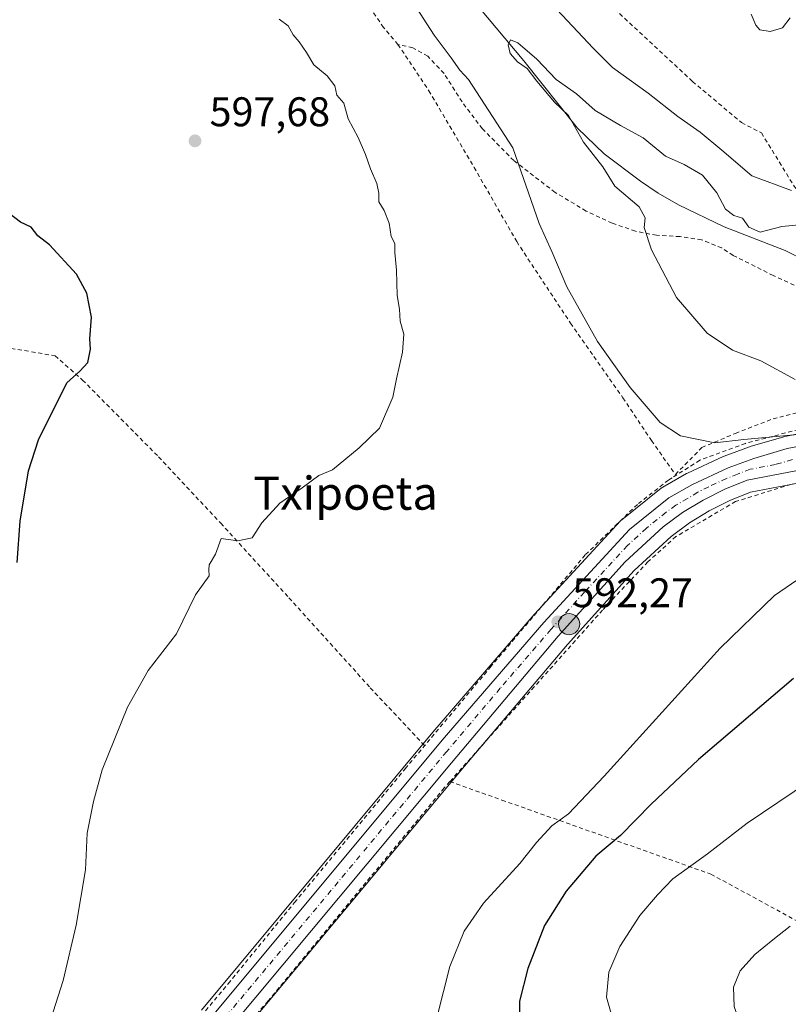
# Model space of a CAD drawing. Units: metres. Extents: x 600153 to 603583, y 4761552 to 4763916.
# Drawn here: x 602826 to 603012, y 4761786 to 4762024 of the extents above; entities that cross this region are included whole.
import ezdxf
from ezdxf.enums import TextEntityAlignment as Align

# ---------------------------------------------------------------- set-up
doc = ezdxf.new("R2010")
doc.units = ezdxf.units.M
doc.header["$MEASUREMENT"] = 0
doc.linetypes.add('DGN Style 2', pattern=[1.648017, 0.98881, -0.659207])
doc.linetypes.add('DGN Style 4', pattern=[2.638475, 1.318413, -0.659207, 0.001648, -0.659207])
for name, color, linetype, lineweight in [('Alambrada', 7, 'DGN Style 2', 0), ('Carretera de calzada única Cxs', 7, 'Continuous', 13), ('Carretera de calzada única eje', 7, 'DGN Style 4', 0), ('Corriente natural lineal', 142, 'Continuous', 13), ('Curva de nivel maestra', 30, 'Continuous', 30), ('Curva de nivel normal', 30, 'Continuous', 0), ('Núcleo urbano CxS', 7, 'Continuous', 0), ('Prado CxS', 92, 'Continuous', 0), ('Punto de cota en terreno', 7, 'Continuous', 0), ('Punto fluvial desagüe desconocido', 7, 'Continuous', 0), ('Punto kilométrico de carretera', 7, 'Continuous', 0), ('Rótulo de punto de cota en terreno', 7, 'Continuous', 0), ('Texto cartográfico', 7, 'Continuous', 0)]:
    doc.layers.add(name, color=color, linetype=linetype, lineweight=lineweight)
doc.styles.add('Style-Arial', font='txt')

# ---------------------------------------------------------------- blocks, each defined once
blk = doc.blocks.new('*U12')
at = {"layer": 'Núcleo urbano CxS', "color": 7, "linetype": 'Continuous', "lineweight": 0}
for points in [[(602870.1129, 4761784.3077, 591.5652), (602926.0989, 4761851.4966, 592.0402), (602950.6393, 4761879.9208, 592.0394), (602950.7043, 4761879.9936, 592.0386), (602971.4643, 4761902.5135, 591.5779), (602971.7417, 4761902.7784, 591.5683), (602971.7939, 4761902.8211, 591.5666), (602981.3139, 4761910.4511, 591.1838), (602981.7021, 4761910.7149, 591.1633), (602987.4639, 4761913.972, 590.8922), (602987.6785, 4761914.0819, 590.8761), (602996.3085, 4761918.0819, 590.0784), (602996.5379, 4761918.1769, 590.0481), (603002.6809, 4761920.4281, 589.5677), (603002.8631, 4761920.4881, 589.5496), (603010.9831, 4761922.8781, 589.1114), (603011.2533, 4761922.9441, 589.1044), (603017.6613, 4761924.1993, 588.7989)], [(603014.8085, 4761911.7369, 590.9866), (603002.9525, 4761909.4883, 591.2056), (602997.9495, 4761907.4555, 591.1788), (602992.9671, 4761904.9547, 591.4261), (602988.2023, 4761902.0461, 591.5124), (602983.7381, 4761898.7691, 591.713), (602974.7745, 4761890.5371, 591.9769), (602958.7007, 4761872.6773, 592.2317), (602932.8767, 4761842.1599, 592.1997), (602878.6553, 4761777.2101, 591.4889)]]:
    blk.add_polyline3d(points, dxfattribs=at)
blk = doc.blocks.new('*U18')
at = {"layer": 'Prado CxS', "color": 92, "linetype": 'Continuous', "lineweight": 0}
blk.add_polyline3d([(603017.6613, 4761924.1993, 588.7989), (603011.2533, 4761922.9441, 589.1044), (603010.9831, 4761922.8781, 589.1114), (603002.8631, 4761920.4881, 589.5496), (603002.6809, 4761920.4281, 589.5677), (602996.5379, 4761918.1769, 590.0481), (602996.3085, 4761918.0819, 590.0784), (602987.6785, 4761914.0819, 590.8761), (602987.4639, 4761913.972, 590.8922), (602981.7021, 4761910.7149, 591.1633), (602981.3139, 4761910.4511, 591.1838), (602971.7939, 4761902.8211, 591.5666), (602971.7417, 4761902.7784, 591.5683), (602971.4643, 4761902.5135, 591.5779), (602950.7043, 4761879.9936, 592.0386), (602950.6393, 4761879.9208, 592.0394), (602926.0989, 4761851.4966, 592.0402), (602870.1129, 4761784.3077, 591.5652)], dxfattribs=at)
blk = doc.blocks.new('*U22')
at = {"layer": 'Prado CxS', "color": 92, "linetype": 'Continuous', "lineweight": 0}
blk.add_polyline3d([(602878.6553, 4761777.2101, 591.4889), (602932.8767, 4761842.1599, 592.1997), (602958.7007, 4761872.6773, 592.2317), (602974.7745, 4761890.5371, 591.9769), (602983.7381, 4761898.7691, 591.713), (602988.2023, 4761902.0461, 591.5124), (602992.9671, 4761904.9547, 591.4261), (602997.9495, 4761907.4555, 591.1788), (603002.9525, 4761909.4883, 591.2056), (603014.8085, 4761911.7369, 590.9866)], dxfattribs=at)
blk = doc.blocks.new('5PATER')
at = {"layer": 'Punto de cota en terreno', "linetype": 'Continuous', "lineweight": 0}
h = blk.add_hatch(color=51, dxfattribs=at)
edge = h.paths.add_edge_path()
edge.add_ellipse((0, 0), major_axis=(-0.11, -0.111), ratio=0.999422, start_angle=0, end_angle=360)
blk = doc.blocks.new('*U26')
at = {"layer": 'Carretera de calzada única Cxs', "color": 7, "linetype": 'Continuous', "lineweight": 13}
for points in [[(602835.6201, 4761738.0001, 591.7899), (602832.0523, 4761733.9941, 591.7528), (602828.5701, 4761729.9801, 591.7009), (602821.8201, 4761728.5801, 591.8576), (602825.6601, 4761727.1301, 591.7404), (602824.9619, 4761726.0527, 591.7893), (602816.1465, 4761718.5349, 591.7113), (602810.0501, 4761713.3901, 591.5866), (602811.7101, 4761716.4101, 591.6755), (602811.8301, 4761719.5101, 591.8981), (602811.2601, 4761721.5101, 592.1384), (602810.1701, 4761723.2701, 592.3805), (602808.6701, 4761724.7201, 592.6062), (602806.8501, 4761725.7201, 592.8304), (602804.3001, 4761725.2401, 592.9941), (602795.7801, 4761724.2401, 593.862), (602781.0801, 4761725.1601, 594.5833), (602767.8701, 4761726.3201, 595.07), (602753.4601, 4761728.3401, 595.8464), (602742.9401, 4761730.3601, 596.1268), (602734.8201, 4761732.5401, 596.8279), (602728.1601, 4761734.8101, 597.2532), (602721.2601, 4761737.9301, 598.0479), (602715.9801, 4761740.9601, 598.3981), (602711.0701, 4761744.5101, 598.9779), (602707.4401, 4761747.9301, 599.4629), (602703.3001, 4761753.3401, 600.0122), (602700.1001, 4761758.4801, 600.8099), (602695.9101, 4761766.7901, 601.8088), (602686.1701, 4761791.9201, 602.8309), (602679.9565, 4761807.2623, 604.5117), (602681.7301, 4761807.9609, 605.0473), (602683.805, 4761808.7489, 605.2181), (602690.0101, 4761793.4101, 603.7691), (602699.6701, 4761768.4901, 602.4936), (602703.7101, 4761760.5001, 601.6269), (602706.7101, 4761755.6901, 599.6617), (602710.5301, 4761750.7101, 599.1209), (602713.7101, 4761747.7101, 598.6997), (602718.2101, 4761744.4301, 598.3134), (602723.1401, 4761741.6001, 598.047), (602729.6701, 4761738.6501, 597.4597), (602736.0101, 4761736.4901, 597.0726), (602743.8701, 4761734.3901, 596.614), (602754.1401, 4761732.4201, 596.1959), (602768.3301, 4761730.4301, 595.857), (602781.4101, 4761729.2701, 595.1879), (602788.3001, 4761728.8201, 594.6903), (602794.1401, 4761728.7701, 594.3055), (602801.5701, 4761729.2201, 593.828), (602809.7801, 4761730.5101, 593.3091), (602819.3001, 4761732.7301, 592.4251), (602828.5501, 4761735.3101, 592.1304)], [(602813.3501, 4761727.1401, 592.4404), (602820.1701, 4761723.4601, 591.7795), (602819.6901, 4761723.9301, 591.8123), (602819.1701, 4761724.4001, 591.8514), (602818.6201, 4761724.8301, 591.8949), (602818.0701, 4761725.2501, 591.9428), (602817.5001, 4761725.6301, 591.994), (602816.9101, 4761726.0001, 592.0652), (602816.3001, 4761726.3301, 592.1367), (602815.6901, 4761726.6401, 592.208), (602815.0501, 4761726.9201, 592.2807), (602814.4101, 4761727.1701, 592.3524), (602813.7601, 4761727.4001, 592.4244)]]:
    blk.add_polyline3d(points, close=True, dxfattribs=at)
blk = doc.blocks.new('5HITCA')
at = {"layer": 'Punto fluvial desagüe desconocido', "linetype": 'Continuous', "lineweight": 0}
h = blk.add_hatch(color=1, dxfattribs=at)
edge = h.paths.add_edge_path()
edge.add_arc((0, 0), 0.256, 0, 360)
at = {"layer": 'Punto fluvial desagüe desconocido', "color": 7, "linetype": 'Continuous', "lineweight": 0}
blk.add_circle((0, 0), 0.256, dxfattribs=at)

msp = doc.modelspace()

# ---------------------------------------------------------------- linework, layer by layer
at = {"layer": 'Alambrada', "color": 7, "linetype": 'DGN Style 2', "lineweight": 0}
for points in [[(602917.67, 4762017.67, 593.62), (602914.19, 4762021.8, 593.62), (602908.76, 4762029.63, 593.04)], [(602967.62, 4762028.51, 596.42), (602988.9, 4762008.74, 597.58), (603000.76, 4761998.82, 599.15), (603005.57, 4761996.31, 597.56), (603023.03, 4761967.96, 585.91)], [(602917.67, 4762017.67, 593.62), (602925.12, 4762006.51, 592.68), (602936.09, 4761987.98, 592.04), (602946.39, 4761970.04, 591.31), (602959.39, 4761950.33, 590.37), (602972.07, 4761932.29, 590.28), (602978.99, 4761921.93, 591.13), (602984.77, 4761913.74, 597.97), (602991.17, 4761920.25, 597.04), (602999.29, 4761923.68, 590.72), (603008.4, 4761927.22, 590.51), (603017.96, 4761929.57, 589.5)], [(603018.01, 4761957.48, 588.25), (603008.44, 4761961.83, 590.99), (602998.78, 4761966.71, 593.16), (602995.97, 4761968.51, 591.39), (602991.12, 4761970.49, 589.22), (602985.89, 4761971.25, 592.63), (602980.19, 4761971.56, 594.7), (602975.1, 4761972.55, 597.69), (602969.47, 4761974.5, 600.09), (602963.16, 4761977.43, 593.77), (602955.67, 4761981.93, 591.66), (602945.69, 4761989.61, 591.08), (602938.1, 4761997.3, 591.79), (602933.16, 4762003.8, 594.29), (602928.81, 4762010.69, 593.66), (602924.85, 4762014.86, 593.67), (602921.28, 4762016.91, 593.75), (602917.67, 4762017.67, 593.62)], [(602824.11, 4761944.23, 601.05), (602834.71, 4761942.44, 600.18), (602841.37, 4761936.57, 599.45), (602859.77, 4761918.01, 597), (602874.78, 4761901.97, 595.22), (602891.3, 4761883.93, 594.55), (602910.98, 4761862.2, 592.44), (602924.1, 4761848.19, 593.05)], [(603265.03, 4761932.11, 585.03), (603262.12, 4761932.02, 583.33), (603222.32, 4761932.47, 583.61), (603188.1, 4761931.83, 584.55), (603147.21, 4761931.29, 585.94), (603117.69, 4761930.65, 587.69), (603098.57, 4761930.19, 592.12), (603083.85, 4761929.31, 590.83), (603059.03, 4761928.92, 589.54), (603047.67, 4761928.43, 592.4), (603028.37, 4761926.68, 590.02), (603014.59, 4761924.62, 592.16), (603001.71, 4761921.26, 592.02), (602990.69, 4761917.19, 602.03), (602983.99, 4761912.97, 596.53), (602983.08, 4761912.39, 595.37), (602975.59, 4761906.53, 592.51), (602962.96, 4761894.29, 593.61), (602940.19, 4761867.38, 593.9), (602924.1, 4761848.19, 593.05)], [(603044.46, 4761789.39, 622.27), (603044.85, 4761795.55, 622.45), (603047.14, 4761819.04, 620.29), (603049.67, 4761840.72, 617.21), (603050.2, 4761859.16, 613.82), (603050.87, 4761878.99, 610.11), (603050.65, 4761899.1, 605.72), (603049.28, 4761915.73, 597.29), (603032.51, 4761914.51, 594.92), (603025.05, 4761913.64, 594.04), (603018.11, 4761912.64, 594.37), (603012.73, 4761911.34, 593.48), (602999.33, 4761907.22, 592.66), (602984.91, 4761898.74, 593.21), (602978.12, 4761892.64, 593.62), (602967.15, 4761880.97, 594.07), (602950.64, 4761862.45, 593.99), (602930.21, 4761839.51, 593.4)], [(602689.51, 4761798.03, 603.03), (602693.83, 4761788.13, 603.8), (602701.19, 4761770.18, 602.09), (602706.93, 4761757.98, 599.82), (602709.73, 4761753.61, 599.27), (602717.26, 4761747.07, 598.43), (602726.69, 4761741.61, 597.81), (602736.01, 4761738.25, 597.13), (602754.42, 4761734.4, 596.36), (602773.05, 4761731.9, 596.17), (602782.76, 4761731.12, 595.53), (602795.21, 4761730.81, 594.65), (602805.37, 4761732.07, 594.1), (602817.35, 4761735.17, 593.24), (602828.28, 4761739.05, 592.78), (602832.8, 4761741.05, 592.64), (602837.06, 4761744.3, 592.16), (602843.56, 4761751.63, 592.17), (602860.6, 4761771.48, 591.81), (602876.58, 4761790.67, 591.77), (602892.67, 4761810.29, 591.96), (602919.42, 4761842.62, 592.81), (602924.1, 4761848.19, 593.05)], [(602930.21, 4761839.51, 593.4), (602928.82, 4761837.97, 593.1), (602886.23, 4761786.49, 591.46), (602845.33, 4761738.79, 591.44), (602845.1, 4761736.73, 591.42), (602846.01, 4761734.84, 591.36), (602850.82, 4761730, 590.82), (602867.82, 4761718.86, 589.86), (602881.19, 4761710.14, 589.57), (602891.37, 4761703.08, 589.55), (602898.14, 4761697.76, 590.25), (602904.42, 4761692.35, 592.87), (602910.71, 4761685.71, 593.94), (602916.76, 4761676.31, 595.22)], [(602930.21, 4761839.51, 593.4), (602942.82, 4761835.05, 595.76), (602993.35, 4761817.15, 615.85), (603044.46, 4761789.39, 622.27)]]:
    msp.add_polyline3d(points, dxfattribs=at)
at = {"layer": 'Carretera de calzada única Cxs', "color": 7, "linetype": 'Continuous', "lineweight": 13}
for points in [[(602835.62, 4761738, 591.79), (602872.42, 4761782.39, 591.7), (602928.39, 4761849.56, 592.65), (602952.91, 4761877.96, 592.61), (602973.67, 4761900.48, 592.3), (602983.19, 4761908.11, 592.28), (602988.94, 4761911.36, 596.15), (602997.57, 4761915.36, 591.88), (603003.71, 4761917.61, 591.37), (603011.83, 4761920, 592.09), (603018.21, 4761921.25, 591.54), (603024.23, 4761922, 590.79), (603053.87, 4761924.63, 590.28), (603086.64, 4761926.13, 591.65), (603119.57, 4761927.27, 588.11), (603150.71, 4761927.82, 586.78), (603183.67, 4761928.11, 585.64), (603201.44, 4761928.61, 585.08), (603243.48, 4761928.86, 584.08), (603288.51, 4761929.86, 583.01), (603328.17, 4761930.85, 582.49), (603362.92, 4761931.23, 585.73)], [(602872.42, 4761782.39, 591.7), (602928.39, 4761849.56, 592.65), (602952.91, 4761877.96, 592.61), (602973.67, 4761900.48, 592.3), (602983.19, 4761908.11, 592.28), (602988.94, 4761911.36, 596.15), (602997.57, 4761915.36, 591.88), (603003.71, 4761917.61, 591.37), (603011.83, 4761920, 592.09), (603018.21, 4761921.25, 591.54)], [(603014.28, 4761914.69, 592.37), (603002.1, 4761912.38, 591.25), (602996.71, 4761910.19, 591.91), (602991.51, 4761907.58, 591.55), (602986.53, 4761904.54, 591.95), (602981.83, 4761901.09, 592.03), (602972.64, 4761892.65, 592.11), (602956.44, 4761874.65, 592.76), (602930.58, 4761844.09, 593.38), (602876.35, 4761779.13, 591.62), (602843.42, 4761739.5, 591.59)], [(603014.28, 4761914.69, 592.37), (603002.1, 4761912.38, 591.25), (602996.71, 4761910.19, 591.91), (602991.51, 4761907.58, 591.55), (602986.53, 4761904.54, 591.95), (602981.83, 4761901.09, 592.03), (602972.64, 4761892.65, 592.11), (602956.44, 4761874.65, 592.76), (602930.58, 4761844.09, 593.38), (602876.35, 4761779.13, 591.62)]]:
    msp.add_polyline3d(points, dxfattribs=at)
at = {"layer": 'Carretera de calzada única eje', "color": 7, "linetype": 'DGN Style 4', "lineweight": 0}
msp.add_polyline3d([(603013.07, 4761917.34, 590.98), (603009, 4761916.16, 591.46), (603002.89, 4761915, 591.28), (602999.83, 4761913.86, 591.4), (602997.14, 4761912.77, 591.57), (602992.82, 4761910.77, 593.48), (602990.23, 4761909.47, 593.48), (602987.73, 4761907.94, 592.17), (602984.85, 4761906.33, 591.78), (602982.51, 4761904.6, 591.73), (602977.76, 4761900.79, 591.89), (602973.16, 4761896.57, 592.01), (602962.76, 4761885.3, 592.32), (602954.67, 4761876.3, 592.49), (602942.41, 4761862.09, 592.48), (602929.48, 4761846.83, 592.71), (602901.51, 4761813.24, 591.72), (602874.39, 4761780.76, 591.63), (602857.92, 4761760.93, 591.66), (602839.53, 4761738.75, 591.67)], dxfattribs=at)
at = {"layer": 'Corriente natural lineal', "color": 142, "linetype": 'Continuous', "lineweight": 13}
msp.add_polyline3d([(602828.21, 4762184.23, 591.94), (602831.37, 4762181.08, 591.76), (602843.12, 4762167.11, 592.84), (602849.98, 4762156.25, 592.43), (602861.43, 4762136.64, 591.41), (602882.01, 4762112.04, 590.29), (602890.56, 4762098.21, 589.81), (602898.72, 4762083.69, 588.93), (602906.73, 4762071.24, 588.32), (602921.38, 4762045.7, 587.28), (602948.07, 4762013.76, 585.1), (602961.1, 4761997.43, 584.28), (602967.58, 4761991.28, 584.01), (602976.34, 4761984.61, 583.89), (602980.61, 4761981.72, 583.69), (602985.56, 4761978.92, 583.53), (602996.6, 4761973.61, 584.81), (603011.29, 4761967.86, 582.81), (603016.39, 4761965.28, 582.54)], dxfattribs=at)
at = {"layer": 'Curva de nivel maestra', "color": 30, "linetype": 'Continuous', "lineweight": 30, "elevation": 600, "flags": 128}
for points in [[(602825.59, 4761892.46), (602826.26, 4761902.46), (602828.3, 4761914.63), (602830.74, 4761922.15), (602837.54, 4761935.91), (602840.71, 4761938.72), (602842.64, 4761940.83), (602843.28, 4761944), (602843.1, 4761946.56), (602843.53, 4761951.78), (602842.39, 4761957.6), (602839.92, 4761962.2), (602833.38, 4761969.29), (602830.56, 4761971.47), (602828.9, 4761973.5), (602826.36, 4761974.7), (602822.27, 4761977.87)], [(603013.35, 4761864.43), (602990.4, 4761844.87), (602978.9, 4761834.09), (602971.53, 4761826.48), (602965.55, 4761821.52), (602958.38, 4761813.04), (602953.14, 4761804.75), (602949.06, 4761794.38), (602947.06, 4761786.46), (602947.11, 4761780.76)]]:
    msp.add_lwpolyline(points, dxfattribs=at)
at = {"layer": 'Curva de nivel normal', "color": 30, "linetype": 'Continuous', "lineweight": 0, "flags": 128}
for points, elevation in [([(602941.2, 4762042.12), (602964.87, 4762016.78), (602969.56, 4762012.14), (602978.16, 4762005.95), (602985.33, 4762000.25), (602990.78, 4761996.51), (602996.04, 4761992.12), (603003.24, 4761985.91), (603012.86, 4761982.36)], 590), ([(603017.84, 4761923.73), (603001.31, 4761922.18), (602994.29, 4761921.4), (602986.04, 4761923.11), (602981.11, 4761926.3), (602973.81, 4761934.75), (602965.96, 4761945.9), (602958.5, 4761959.1), (602954.87, 4761967.62), (602951.83, 4761974.39), (602945.45, 4761992.71), (602934.76, 4762009.2), (602932.63, 4762011.51), (602930.53, 4762014.45), (602926.42, 4762019.9), (602915.2, 4762037.32)], 590), ([(602830.61, 4761772.48), (602836.67, 4761791.48), (602839.84, 4761804.78), (602842.06, 4761818.19), (602842.46, 4761827.07), (602844.05, 4761834.67), (602846.11, 4761842.4), (602852.27, 4761857.47), (602857.27, 4761866.33), (602864.08, 4761875.27), (602868.69, 4761884.67), (602871.96, 4761889.27), (602871.88, 4761890.69), (602872.01, 4761891.94), (602873.52, 4761894.46), (602874.86, 4761898.24), (602878.91, 4761897.68), (602882.36, 4761898.4), (602884.76, 4761902.03), (602889.08, 4761906.85), (602894.53, 4761910.49), (602898.53, 4761913.47), (602901.86, 4761914.87), (602908.28, 4761920.18), (602913.23, 4761924.98), (602916.4, 4761932.46), (602917.27, 4761936.83), (602918.79, 4761943.3), (602919.1, 4761947.66), (602918.17, 4761950.78), (602918, 4761953.68), (602917.44, 4761957.03), (602917.31, 4761963.16), (602916.94, 4761967.37), (602916.87, 4761969.59), (602916.04, 4761971.24), (602915.51, 4761974.51), (602914.31, 4761977.55), (602913.03, 4761979.64), (602913.04, 4761981.74), (602912.57, 4761984.1), (602911, 4761987.59), (602909.85, 4761991.1), (602908.01, 4761995.22), (602905.63, 4761999.71), (602904.6, 4762003.48), (602902.84, 4762005.42), (602902.43, 4762007.72), (602900.53, 4762010.12), (602897.34, 4762012.77), (602895.58, 4762015.74), (602893.79, 4762018.34), (602892.28, 4762020.02), (602891.12, 4762022.16), (602888.89, 4762023.8)], 595), ([(603003.08, 4762024.99), (603004.24, 4762022.35), (603005.2, 4762021.23), (603007.68, 4762020.8), (603010.68, 4762021.7), (603012.56, 4762024.1)], 595), ([(603013.75, 4761936.73), (603005.47, 4761941.18), (602998.6, 4761943.79), (602992.45, 4761947.89), (602985.05, 4761956.52), (602979, 4761968.08), (602977.19, 4761973.45), (602977.49, 4761975.78), (602975.97, 4761978.44), (602970.12, 4761983.43), (602967.2, 4761988.11), (602962.56, 4761994.07), (602958.92, 4762000.48), (602955.55, 4762003.78), (602951.22, 4762008.81), (602948.93, 4762011.85), (602946.57, 4762013.49), (602944.82, 4762015.54), (602944.31, 4762017.61), (602944.9, 4762018.78), (602946.64, 4762018.1), (602951.23, 4762014.15), (602955.97, 4762009.23), (602960.87, 4762005.76), (602965.38, 4762001.71), (602971.46, 4761998.09), (602976.97, 4761995.13), (602982.34, 4761990.65), (602986.91, 4761988.69), (602991.33, 4761986.1), (602994.77, 4761981.82), (602996.88, 4761977.87), (602998.9, 4761976.32), (603001.02, 4761975.68), (603002.57, 4761973.51), (603005.29, 4761972.3), (603010.48, 4761973.69), (603015.54, 4761974.19)], 585), ([(603016.97, 4761890.12), (603008.71, 4761884.49), (602995.58, 4761871.8), (602967.56, 4761840.85), (602958.88, 4761831.7), (602954.92, 4761828.85), (602951.18, 4761824.83), (602947.18, 4761819.7), (602938.34, 4761810.16), (602933.7, 4761803.34), (602930.25, 4761794.81), (602927.17, 4761782.76)], 595), ([(603017.23, 4761839.66), (603002.17, 4761829.44), (602992.51, 4761822.09), (602984.17, 4761816.04), (602980.43, 4761812.12), (602976.19, 4761807.12), (602971.37, 4761799.63), (602968.7, 4761793.43), (602968.14, 4761787.42), (602970.25, 4761779.82), (602974.28, 4761772.2), (602979.1, 4761765.69), (602983.85, 4761758.82), (602989.5, 4761753.96), (602997.4, 4761745.31), (603002.27, 4761738.25), (603004.88, 4761732.62), (603006.56, 4761728.18), (603008.82, 4761724.71), (603011.53, 4761718.47), (603014.74, 4761712.87)], 605), ([(603012.51, 4761804.59), (603008.32, 4761801.28), (603003.97, 4761797.74), (603000.4, 4761793.81), (602998.84, 4761789.82), (602998.98, 4761785.14), (603000.56, 4761780.5), (603002.37, 4761778.02), (603005.11, 4761775.66), (603012.93, 4761771.23)], 610)]:
    msp.add_lwpolyline(points, dxfattribs=dict(at, elevation=elevation))
at = {"layer": 'Núcleo urbano CxS', "color": 7, "linetype": 'Continuous', "lineweight": 0}
for points in [[(602870.11, 4761784.31, 591.57), (602926.1, 4761851.5, 592.04), (602950.64, 4761879.92, 592.04), (602950.7, 4761879.99, 592.04), (602971.46, 4761902.51, 591.58), (602971.74, 4761902.78, 591.57), (602971.79, 4761902.82, 591.57), (602981.31, 4761910.45, 591.18), (602981.7, 4761910.71, 591.16), (602987.46, 4761913.97, 590.89), (602987.68, 4761914.08, 590.88), (602996.31, 4761918.08, 590.08), (602996.54, 4761918.18, 590.05), (603002.68, 4761920.43, 589.57), (603002.86, 4761920.49, 589.55), (603010.98, 4761922.88, 589.11), (603011.25, 4761922.94, 589.1), (603017.66, 4761924.2, 588.8)], [(603014.81, 4761911.74, 590.99), (603002.95, 4761909.49, 591.21), (602997.95, 4761907.46, 591.18), (602992.97, 4761904.95, 591.43), (602988.2, 4761902.05, 591.51), (602983.74, 4761898.77, 591.71), (602974.77, 4761890.54, 591.98), (602958.7, 4761872.68, 592.23), (602932.88, 4761842.16, 592.2), (602878.66, 4761777.21, 591.49)]]:
    msp.add_polyline3d(points, dxfattribs=at)
at = {"layer": 'Prado CxS', "color": 92, "linetype": 'Continuous', "lineweight": 0}
for points in [[(602870.11, 4761784.31, 591.57), (602926.1, 4761851.5, 592.04), (602950.64, 4761879.92, 592.04), (602950.7, 4761879.99, 592.04), (602971.46, 4761902.51, 591.58), (602971.74, 4761902.78, 591.57), (602971.79, 4761902.82, 591.57), (602981.31, 4761910.45, 591.18), (602981.7, 4761910.71, 591.16), (602987.46, 4761913.97, 590.89), (602987.68, 4761914.08, 590.88), (602996.31, 4761918.08, 590.08), (602996.54, 4761918.18, 590.05), (603002.68, 4761920.43, 589.57), (603002.86, 4761920.49, 589.55), (603010.98, 4761922.88, 589.11), (603011.25, 4761922.94, 589.1), (603017.66, 4761924.2, 588.8)], [(603014.81, 4761911.74, 590.99), (603002.95, 4761909.49, 591.21), (602997.95, 4761907.46, 591.18), (602992.97, 4761904.95, 591.43), (602988.2, 4761902.05, 591.51), (602983.74, 4761898.77, 591.71), (602974.77, 4761890.54, 591.98), (602958.7, 4761872.68, 592.23), (602932.88, 4761842.16, 592.2), (602878.66, 4761777.21, 591.49)]]:
    msp.add_polyline3d(points, dxfattribs=at)

# ---------------------------------------------------------------- block references
at = {"layer": 'Carretera de calzada única Cxs', "color": 7, "linetype": 'Continuous', "lineweight": 13}
msp.add_blockref('*U26', (0, 0), dxfattribs=at)
at = {"layer": 'Núcleo urbano CxS', "color": 7, "linetype": 'Continuous', "lineweight": 0}
msp.add_blockref('*U12', (0, 0), dxfattribs=at)
at = {"layer": 'Prado CxS', "color": 92, "linetype": 'Continuous', "lineweight": 0}
for name in ['*U18', '*U22']:
    msp.add_blockref(name, (0, 0), dxfattribs=at)
at = {"layer": 'Punto de cota en terreno', "color": 7, "linetype": 'Continuous', "lineweight": 0, "xscale": 10, "yscale": 10, "zscale": 10}
for p in [(602868.57, 4761994.39, 597.68), (602956.31, 4761878.12, 592.27)]:
    msp.add_blockref('5PATER', p, dxfattribs=at)
at = {"layer": 'Punto kilométrico de carretera', "color": 7, "linetype": 'Continuous', "lineweight": 0, "xscale": 10, "yscale": 10, "zscale": 10}
msp.add_blockref('5HITCA', (602959.06, 4761877.58, 592.75), dxfattribs=at)

# ---------------------------------------------------------------- texts
at = {"layer": 'Rótulo de punto de cota en terreno', "color": 7, "linetype": 'Continuous', "lineweight": 0, "style": 'Style-Arial'}
for s, p in [('597,68', (602872.1, 4761997.92)), ('592,27', (602959.84, 4761881.65))]:
    msp.add_text(s, height=7, dxfattribs=at).set_placement(p)
at = {"layer": 'Texto cartográfico', "color": 7, "linetype": 'Continuous', "lineweight": 0, "style": 'Style-Arial'}
msp.add_text('Txipoeta', height=8, dxfattribs=at).set_placement((602904.97, 4761909.23), align=Align.MIDDLE_CENTER)

doc.saveas('drawing.dxf')
